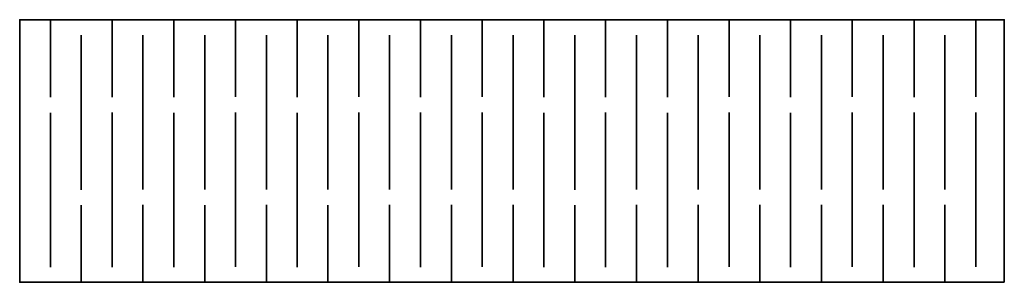
# Model space of a CAD drawing. Units: inches. Extents: x -172 to 467, y -191 to -21.
import ezdxf

# ---------------------------------------------------------------- set-up
doc = ezdxf.new("R2010")
doc.units = ezdxf.units.IN
doc.header["$MEASUREMENT"] = 0
doc.layers.add('Layer 1', color=7, linetype='Continuous')

msp = doc.modelspace()

# ---------------------------------------------------------------- linework, layer by layer
at = {"layer": 'Layer 1', "color": 179, "lineweight": 35, "true_color": 0x231f20}
for points in [[(466.9, -190.97), (-171.54, -190.97), (-171.54, -20.97), (466.9, -20.97), (466.9, -190.97)], [(-151.63, -21.12), (-151.63, -71.12)], [(-111.61, -21.03), (-111.61, -71.03)], [(-71.54, -21.07), (-71.54, -71.07)], [(-31.53, -20.98), (-31.53, -70.98)], [(8.29, -21.07), (8.29, -71.07)], [(48.31, -20.98), (48.31, -70.98)], [(88.37, -21.03), (88.37, -71.03)], [(128.39, -20.96), (128.39, -70.96)], [(168.39, -21.11), (168.39, -71.11)], [(208.4, -21.02), (208.4, -71.02)], [(248.47, -21.06), (248.47, -71.06)], [(288.48, -20.97), (288.48, -70.97)], [(328.31, -21.06), (328.31, -71.06)], [(368.32, -20.97), (368.32, -70.97)], [(408.39, -21.02), (408.39, -71.02)], [(448.4, -20.95), (448.4, -70.95)], [(-131.63, -31.05), (-131.63, -131.05)], [(-91.61, -30.96), (-91.61, -130.96)], [(-51.54, -31.01), (-51.54, -131.01)], [(-11.53, -30.91), (-11.53, -130.91)], [(28.29, -31.01), (28.29, -131.01)], [(68.31, -30.91), (68.31, -130.91)], [(108.37, -30.96), (108.37, -130.96)], [(148.39, -30.87), (148.39, -130.87)], [(188.39, -31.04), (188.39, -131.04)], [(228.4, -30.95), (228.4, -130.95)], [(268.47, -30.99), (268.47, -130.99)], [(308.48, -30.9), (308.48, -130.9)], [(348.31, -30.99), (348.31, -130.99)], [(388.32, -30.9), (388.32, -130.9)], [(428.39, -30.95), (428.39, -130.95)], [(-151.63, -81.25), (-151.63, -181.25)], [(-111.61, -81.15), (-111.61, -181.15)], [(-71.54, -81.2), (-71.54, -181.2)], [(-31.53, -81.11), (-31.53, -181.11)], [(8.29, -81.2), (8.29, -181.2)], [(48.31, -81.11), (48.31, -181.11)], [(88.37, -81.15), (88.37, -181.15)], [(128.39, -81.06), (128.39, -181.06)], [(168.39, -81.24), (168.39, -181.24)], [(208.4, -81.14), (208.4, -181.14)], [(248.47, -81.19), (248.47, -181.19)], [(288.48, -81.1), (288.48, -181.1)], [(328.31, -81.19), (328.31, -181.19)], [(368.32, -81.1), (368.32, -181.1)], [(408.39, -81.14), (408.39, -181.14)], [(448.4, -81.05), (448.4, -181.05)], [(-131.63, -141.01), (-131.63, -191.01)], [(-91.61, -140.92), (-91.61, -190.92)], [(-51.54, -140.97), (-51.54, -190.97)], [(-11.53, -140.87), (-11.53, -190.87)], [(28.29, -140.97), (28.29, -190.97)], [(68.31, -140.87), (68.31, -190.87)], [(108.37, -140.92), (108.37, -190.92)], [(148.39, -140.83), (148.39, -190.83)], [(188.39, -141), (188.39, -191)], [(228.4, -140.91), (228.4, -190.91)], [(268.47, -140.95), (268.47, -190.95)], [(308.48, -140.86), (308.48, -190.86)], [(348.31, -140.95), (348.31, -190.95)], [(388.32, -140.86), (388.32, -190.86)], [(428.39, -140.91), (428.39, -190.91)]]:
    msp.add_lwpolyline(points, dxfattribs=at)

doc.saveas('drawing.dxf')
